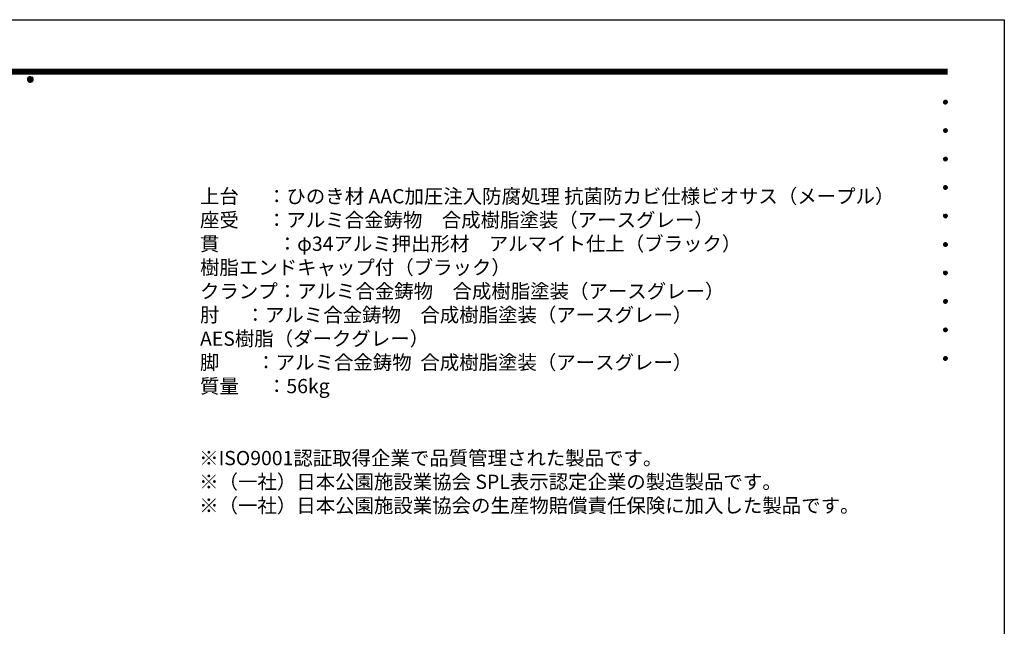
# Model space of a CAD drawing. Extents: x 6369 to 12669, y -22771 to -18316.
# Drawn here: x 9557 to 12669, y -20233 to -18316 of the extents above; entities that cross this region are included whole.
import ezdxf
from ezdxf.enums import TextEntityAlignment as Align

# ---------------------------------------------------------------- set-up
doc = ezdxf.new("R2010")
doc.units = 0
doc.header["$LTSCALE"] = 4.5
doc.layers.get('0').update_dxf_attribs({"linetype": 'CONTINUOUS'})
doc.layers.get('DEFPOINTS').update_dxf_attribs({"linetype": 'CONTINUOUS'})
doc.layers.add('P_3TEXT', color=60, linetype='CONTINUOUS')
doc.layers.add('P_5DRAWFRAME', color=104, linetype='CONTINUOUS')
doc.styles.add('BIGFONT', font='simplex.shx', dxfattribs={"bigfont": 'bigfont.shx'})

# ---------------------------------------------------------------- blocks, each defined once
blk = doc.blocks.new('DFP3')
at = {"color": 0}
for p, q in [((21.5, 286.6), (408, 286.6)), ((21.5, 286.55), (408, 286.55)), ((21.5, 286.5), (408, 286.5)), ((21.5, 286.45), (408, 286.45)), ((21.5, 286.4), (408, 286.4)), ((408, 286.35), (21.5, 286.35)), ((21.5, 286.3), (408, 286.3)), ((408, 286.25), (21.5, 286.25)), ((21.5, 286.2), (408, 286.2)), ((408, 286.15), (21.5, 286.15)), ((21.5, 286.1), (408, 286.1)), ((21.5, 286.05), (408, 286.05)), ((21.5, 286), (408, 286)), ((21.5, 285.95), (408, 285.95)), ((21.5, 285.9), (408, 285.9)), ((21.5, 285.85), (408, 285.85)), ((21.5, 285.8), (408, 285.8)), ((21.5, 285.75), (408, 285.75)), ((21.5, 285.7), (408, 285.7)), ((408, 285.65), (21.5, 285.65)), ((21.5, 285.6), (408, 285.6)), ((214.15, 284.4), (214.75, 285)), ((214.15, 284.33), (214.82, 285)), ((214.15, 284.48), (214.67, 285)), ((214.15, 284.47), (214.82, 283.8)), ((214.15, 284.4), (214.75, 283.8)), ((214.15, 284.32), (214.67, 283.8)), ((214.16, 284.27), (214.88, 284.99)), ((214.16, 284.53), (214.88, 283.81)), ((214.17, 284.56), (214.59, 284.98)), ((214.18, 284.22), (214.93, 284.97)), ((214.18, 284.58), (214.93, 283.83)), ((214.2, 284.17), (214.98, 284.95)), ((214.2, 284.63), (214.98, 283.85)), ((214.22, 284.12), (215.03, 284.93)), ((214.22, 284.68), (214.47, 284.93)), ((214.22, 284.68), (215.03, 283.87)), ((214.25, 284.07), (215.08, 284.9)), ((214.25, 284.73), (215.08, 283.9)), ((214.28, 284.03), (215.12, 284.87)), ((214.28, 284.77), (215.12, 283.93)), ((214.31, 283.99), (215.16, 284.84)), ((214.31, 284.81), (215.16, 283.96)), ((214.34, 284.84), (215.19, 283.99)), ((214.34, 283.96), (215.19, 284.81)), ((214.38, 284.87), (215.22, 284.03)), ((214.38, 283.93), (215.22, 284.77)), ((214.42, 284.9), (215.25, 284.07)), ((214.42, 283.9), (215.25, 284.73)), ((214.47, 284.93), (215.28, 284.12)), ((214.47, 283.87), (215.28, 284.68)), ((214.52, 284.95), (215.3, 284.17)), ((214.52, 283.85), (215.3, 284.63)), ((214.57, 284.97), (215.32, 284.22)), ((214.57, 283.83), (215.32, 284.58)), ((214.62, 284.99), (215.34, 284.27)), ((214.62, 283.81), (215.34, 284.53)), ((214.68, 285), (215.35, 284.33)), ((214.68, 283.8), (215.35, 284.47)), ((214.75, 285), (215.35, 284.4)), ((214.75, 283.8), (215.35, 284.4)), ((214.83, 284.99), (215.34, 284.48)), ((214.83, 283.81), (215.34, 284.32)), ((214.92, 284.98), (215.33, 284.57)), ((215.04, 284.93), (215.28, 284.69)), ((214.17, 284.24), (214.59, 283.82)), ((214.22, 284.12), (214.47, 283.87)), ((214.92, 283.82), (215.33, 284.23)), ((215.04, 283.87), (215.28, 284.11)), ((407.2, 279.65), (407.6, 280.05)), ((407.2, 279.65), (407.6, 279.25)), ((407.21, 279.73), (407.52, 280.04)), ((407.21, 279.58), (407.67, 280.04)), ((407.21, 279.72), (407.67, 279.26)), ((407.21, 279.57), (407.52, 279.26)), ((407.22, 279.53), (407.72, 280.03)), ((407.22, 279.77), (407.72, 279.27)), ((407.24, 279.48), (407.77, 280.01)), ((407.24, 279.82), (407.77, 279.29)), ((407.25, 279.84), (407.41, 280)), ((407.25, 279.46), (407.41, 279.3)), ((407.26, 279.43), (407.82, 279.99)), ((407.26, 279.87), (407.82, 279.31)), ((407.29, 279.39), (407.86, 279.96)), ((407.29, 279.91), (407.86, 279.34)), ((407.33, 279.94), (407.89, 279.38)), ((407.33, 279.36), (407.89, 279.92)), ((407.37, 279.98), (407.93, 279.42)), ((407.37, 279.32), (407.93, 279.88)), ((407.41, 280), (407.95, 279.46)), ((407.41, 279.3), (407.95, 279.84)), ((407.46, 280.03), (407.98, 279.51)), ((407.46, 279.27), (407.98, 279.79)), ((407.52, 280.04), (407.99, 279.57)), ((407.52, 279.26), (407.99, 279.73)), ((407.58, 280.05), (408, 279.63)), ((407.58, 279.25), (408, 279.67)), ((407.65, 280.05), (408, 279.7)), ((407.65, 279.25), (408, 279.6)), ((407.75, 280.02), (407.97, 279.8)), ((407.75, 279.28), (407.97, 279.5)), ((407.2, 273.65), (407.6, 274.05)), ((407.21, 273.73), (407.52, 274.04)), ((407.21, 273.58), (407.67, 274.04)), ((407.22, 273.53), (407.72, 274.03)), ((407.24, 273.48), (407.77, 274.01)), ((407.25, 273.84), (407.41, 274)), ((407.26, 273.43), (407.82, 273.99)), ((407.29, 273.39), (407.86, 273.96)), ((407.29, 273.91), (407.86, 273.34)), ((407.33, 273.94), (407.89, 273.38)), ((407.33, 273.36), (407.89, 273.92)), ((407.37, 273.98), (407.93, 273.42)), ((407.41, 274), (407.95, 273.46)), ((407.46, 274.03), (407.98, 273.51)), ((407.52, 274.04), (407.99, 273.57)), ((407.58, 274.05), (408, 273.63)), ((407.65, 274.05), (408, 273.7)), ((407.75, 274.02), (407.97, 273.8)), ((407.2, 273.65), (407.6, 273.25)), ((407.21, 273.72), (407.67, 273.26)), ((407.21, 273.57), (407.52, 273.26)), ((407.22, 273.77), (407.72, 273.27)), ((407.24, 273.82), (407.77, 273.29)), ((407.25, 273.46), (407.41, 273.3)), ((407.26, 273.87), (407.82, 273.31)), ((407.37, 273.32), (407.93, 273.88)), ((407.41, 273.3), (407.95, 273.84)), ((407.46, 273.27), (407.98, 273.79)), ((407.52, 273.26), (407.99, 273.73)), ((407.58, 273.25), (408, 273.67)), ((407.65, 273.25), (408, 273.6)), ((407.75, 273.28), (407.97, 273.5)), ((407.2, 267.65), (407.6, 268.05)), ((407.21, 267.73), (407.52, 268.04)), ((407.21, 267.58), (407.67, 268.04)), ((407.21, 267.72), (407.67, 267.26)), ((407.22, 267.53), (407.72, 268.03)), ((407.22, 267.77), (407.72, 267.27)), ((407.24, 267.48), (407.77, 268.01)), ((407.24, 267.82), (407.77, 267.29)), ((407.25, 267.84), (407.41, 268)), ((407.26, 267.43), (407.82, 267.99)), ((407.26, 267.87), (407.82, 267.31)), ((407.29, 267.39), (407.86, 267.96)), ((407.29, 267.91), (407.86, 267.34)), ((407.33, 267.94), (407.89, 267.38)), ((407.33, 267.36), (407.89, 267.92)), ((407.37, 267.98), (407.93, 267.42)), ((407.37, 267.32), (407.93, 267.88)), ((407.41, 268), (407.95, 267.46)), ((407.41, 267.3), (407.95, 267.84)), ((407.46, 268.03), (407.98, 267.51)), ((407.46, 267.27), (407.98, 267.79)), ((407.52, 268.04), (407.99, 267.57)), ((407.52, 267.26), (407.99, 267.73)), ((407.58, 268.05), (408, 267.63)), ((407.58, 267.25), (408, 267.67)), ((407.65, 268.05), (408, 267.7)), ((407.75, 268.02), (407.97, 267.8)), ((407.2, 267.65), (407.6, 267.25)), ((407.21, 267.57), (407.52, 267.26)), ((407.25, 267.46), (407.41, 267.3)), ((407.65, 267.25), (408, 267.6)), ((407.75, 267.28), (407.97, 267.5)), ((407.2, 261.65), (407.6, 262.05)), ((407.2, 261.65), (407.6, 261.25)), ((407.21, 261.73), (407.52, 262.04)), ((407.21, 261.58), (407.67, 262.04)), ((407.21, 261.72), (407.67, 261.26)), ((407.21, 261.57), (407.52, 261.26)), ((407.22, 261.53), (407.72, 262.03)), ((407.22, 261.77), (407.72, 261.27)), ((407.24, 261.48), (407.77, 262.01)), ((407.24, 261.82), (407.77, 261.29)), ((407.25, 261.84), (407.41, 262)), ((407.25, 261.46), (407.41, 261.3)), ((407.26, 261.43), (407.82, 261.99)), ((407.26, 261.87), (407.82, 261.31)), ((407.29, 261.39), (407.86, 261.96)), ((407.29, 261.91), (407.86, 261.34)), ((407.33, 261.94), (407.89, 261.38)), ((407.33, 261.36), (407.89, 261.92)), ((407.37, 261.98), (407.93, 261.42)), ((407.37, 261.32), (407.93, 261.88)), ((407.41, 262), (407.95, 261.46)), ((407.41, 261.3), (407.95, 261.84)), ((407.46, 262.03), (407.98, 261.51)), ((407.46, 261.27), (407.98, 261.79)), ((407.52, 262.04), (407.99, 261.57)), ((407.52, 261.26), (407.99, 261.73)), ((407.58, 262.05), (408, 261.63)), ((407.58, 261.25), (408, 261.67)), ((407.65, 262.05), (408, 261.7)), ((407.65, 261.25), (408, 261.6)), ((407.75, 262.02), (407.97, 261.8)), ((407.75, 261.28), (407.97, 261.5)), ((407.2, 255.65), (407.6, 256.05)), ((407.2, 255.65), (407.6, 255.25)), ((407.21, 255.73), (407.52, 256.04)), ((407.21, 255.58), (407.67, 256.04)), ((407.21, 255.72), (407.67, 255.26)), ((407.21, 255.57), (407.52, 255.26)), ((407.22, 255.53), (407.72, 256.03)), ((407.22, 255.77), (407.72, 255.27)), ((407.24, 255.48), (407.77, 256.01)), ((407.24, 255.82), (407.77, 255.29)), ((407.25, 255.84), (407.41, 256)), ((407.25, 255.46), (407.41, 255.3)), ((407.26, 255.43), (407.82, 255.99)), ((407.26, 255.87), (407.82, 255.31)), ((407.29, 255.39), (407.86, 255.96)), ((407.29, 255.91), (407.86, 255.34)), ((407.33, 255.94), (407.89, 255.38)), ((407.33, 255.36), (407.89, 255.92)), ((407.37, 255.98), (407.93, 255.42)), ((407.37, 255.32), (407.93, 255.88)), ((407.41, 256), (407.95, 255.46)), ((407.41, 255.3), (407.95, 255.84)), ((407.46, 256.03), (407.98, 255.51)), ((407.46, 255.27), (407.98, 255.79)), ((407.52, 256.04), (407.99, 255.57)), ((407.52, 255.26), (407.99, 255.73)), ((407.58, 256.05), (408, 255.63)), ((407.58, 255.25), (408, 255.67)), ((407.65, 256.05), (408, 255.7)), ((407.65, 255.25), (408, 255.6)), ((407.75, 256.02), (407.97, 255.8)), ((407.75, 255.28), (407.97, 255.5)), ((407.2, 249.65), (407.6, 250.05)), ((407.2, 249.65), (407.6, 249.25)), ((407.21, 249.73), (407.52, 250.04)), ((407.21, 249.58), (407.67, 250.04)), ((407.21, 249.72), (407.67, 249.26)), ((407.21, 249.57), (407.52, 249.26)), ((407.22, 249.53), (407.72, 250.03)), ((407.22, 249.77), (407.72, 249.27)), ((407.24, 249.48), (407.77, 250.01)), ((407.24, 249.82), (407.77, 249.29)), ((407.25, 249.84), (407.41, 250)), ((407.25, 249.46), (407.41, 249.3)), ((407.26, 249.43), (407.82, 249.99)), ((407.26, 249.87), (407.82, 249.31)), ((407.29, 249.39), (407.86, 249.96)), ((407.29, 249.91), (407.86, 249.34)), ((407.33, 249.94), (407.89, 249.38)), ((407.33, 249.36), (407.89, 249.92)), ((407.37, 249.98), (407.93, 249.42)), ((407.37, 249.32), (407.93, 249.88)), ((407.41, 250), (407.95, 249.46)), ((407.41, 249.3), (407.95, 249.84)), ((407.46, 250.03), (407.98, 249.51)), ((407.46, 249.27), (407.98, 249.79)), ((407.52, 250.04), (407.99, 249.57)), ((407.52, 249.26), (407.99, 249.73)), ((407.58, 250.05), (408, 249.63)), ((407.58, 249.25), (408, 249.67)), ((407.65, 250.05), (408, 249.7)), ((407.65, 249.25), (408, 249.6)), ((407.75, 250.02), (407.97, 249.8)), ((407.75, 249.28), (407.97, 249.5)), ((407.2, 243.65), (407.6, 244.05)), ((407.2, 243.65), (407.6, 243.25)), ((407.21, 243.73), (407.52, 244.04)), ((407.21, 243.58), (407.67, 244.04)), ((407.21, 243.72), (407.67, 243.26)), ((407.21, 243.57), (407.52, 243.26)), ((407.22, 243.53), (407.72, 244.03)), ((407.22, 243.77), (407.72, 243.27)), ((407.24, 243.48), (407.77, 244.01)), ((407.24, 243.82), (407.77, 243.29)), ((407.25, 243.84), (407.41, 244)), ((407.25, 243.46), (407.41, 243.3)), ((407.26, 243.43), (407.82, 243.99)), ((407.26, 243.87), (407.82, 243.31)), ((407.29, 243.39), (407.86, 243.96)), ((407.29, 243.91), (407.86, 243.34)), ((407.33, 243.94), (407.89, 243.38)), ((407.33, 243.36), (407.89, 243.92)), ((407.37, 243.98), (407.93, 243.42)), ((407.37, 243.32), (407.93, 243.88)), ((407.41, 244), (407.95, 243.46)), ((407.41, 243.3), (407.95, 243.84)), ((407.46, 244.03), (407.98, 243.51)), ((407.46, 243.27), (407.98, 243.79)), ((407.52, 244.04), (407.99, 243.57)), ((407.52, 243.26), (407.99, 243.73)), ((407.58, 244.05), (408, 243.63)), ((407.58, 243.25), (408, 243.67)), ((407.65, 244.05), (408, 243.7)), ((407.65, 243.25), (408, 243.6)), ((407.75, 244.02), (407.97, 243.8)), ((407.75, 243.28), (407.97, 243.5)), ((407.2, 237.65), (407.6, 238.05)), ((407.2, 237.65), (407.6, 237.25)), ((407.21, 237.73), (407.52, 238.04)), ((407.21, 237.58), (407.67, 238.04)), ((407.21, 237.72), (407.67, 237.26)), ((407.21, 237.57), (407.52, 237.26)), ((407.22, 237.53), (407.72, 238.03)), ((407.22, 237.77), (407.72, 237.27)), ((407.24, 237.48), (407.77, 238.01)), ((407.24, 237.82), (407.77, 237.29)), ((407.25, 237.84), (407.41, 238)), ((407.25, 237.46), (407.41, 237.3)), ((407.26, 237.43), (407.82, 237.99)), ((407.26, 237.87), (407.82, 237.31)), ((407.29, 237.39), (407.86, 237.96)), ((407.29, 237.91), (407.86, 237.34)), ((407.33, 237.94), (407.89, 237.38)), ((407.33, 237.36), (407.89, 237.92)), ((407.37, 237.98), (407.93, 237.42)), ((407.37, 237.32), (407.93, 237.88)), ((407.41, 238), (407.95, 237.46)), ((407.41, 237.3), (407.95, 237.84)), ((407.46, 238.03), (407.98, 237.51)), ((407.46, 237.27), (407.98, 237.79)), ((407.52, 238.04), (407.99, 237.57)), ((407.52, 237.26), (407.99, 237.73)), ((407.58, 238.05), (408, 237.63)), ((407.58, 237.25), (408, 237.67)), ((407.65, 238.05), (408, 237.7)), ((407.65, 237.25), (408, 237.6)), ((407.75, 238.02), (407.97, 237.8)), ((407.75, 237.28), (407.97, 237.5)), ((407.2, 231.65), (407.6, 232.05)), ((407.2, 231.65), (407.6, 231.25)), ((407.21, 231.73), (407.52, 232.04)), ((407.21, 231.58), (407.67, 232.04)), ((407.21, 231.72), (407.67, 231.26)), ((407.21, 231.57), (407.52, 231.26)), ((407.22, 231.53), (407.72, 232.03)), ((407.22, 231.77), (407.72, 231.27)), ((407.24, 231.48), (407.77, 232.01)), ((407.24, 231.82), (407.77, 231.29)), ((407.25, 231.84), (407.41, 232)), ((407.25, 231.46), (407.41, 231.3)), ((407.26, 231.43), (407.82, 231.99)), ((407.26, 231.87), (407.82, 231.31)), ((407.29, 231.39), (407.86, 231.96)), ((407.29, 231.91), (407.86, 231.34)), ((407.33, 231.94), (407.89, 231.38)), ((407.33, 231.36), (407.89, 231.92)), ((407.37, 231.98), (407.93, 231.42)), ((407.37, 231.32), (407.93, 231.88)), ((407.41, 232), (407.95, 231.46)), ((407.41, 231.3), (407.95, 231.84)), ((407.46, 232.03), (407.98, 231.51)), ((407.46, 231.27), (407.98, 231.79)), ((407.52, 232.04), (407.99, 231.57)), ((407.52, 231.26), (407.99, 231.73)), ((407.58, 232.05), (408, 231.63)), ((407.58, 231.25), (408, 231.67)), ((407.65, 232.05), (408, 231.7)), ((407.65, 231.25), (408, 231.6)), ((407.75, 232.02), (407.97, 231.8)), ((407.75, 231.28), (407.97, 231.5)), ((407.2, 225.65), (407.6, 226.05)), ((407.2, 225.65), (407.6, 225.25)), ((407.21, 225.73), (407.52, 226.04)), ((407.21, 225.58), (407.67, 226.04)), ((407.21, 225.72), (407.67, 225.26)), ((407.21, 225.57), (407.52, 225.26)), ((407.22, 225.53), (407.72, 226.03)), ((407.22, 225.77), (407.72, 225.27)), ((407.24, 225.48), (407.77, 226.01)), ((407.24, 225.82), (407.77, 225.29)), ((407.25, 225.84), (407.41, 226)), ((407.25, 225.46), (407.41, 225.3)), ((407.26, 225.43), (407.82, 225.99)), ((407.26, 225.87), (407.82, 225.31)), ((407.29, 225.39), (407.86, 225.96)), ((407.29, 225.91), (407.86, 225.34)), ((407.33, 225.94), (407.89, 225.38)), ((407.33, 225.36), (407.89, 225.92)), ((407.37, 225.98), (407.93, 225.42)), ((407.37, 225.32), (407.93, 225.88)), ((407.41, 226), (407.95, 225.46)), ((407.41, 225.3), (407.95, 225.84)), ((407.46, 226.03), (407.98, 225.51)), ((407.46, 225.27), (407.98, 225.79)), ((407.52, 226.04), (407.99, 225.57)), ((407.52, 225.26), (407.99, 225.73)), ((407.58, 226.05), (408, 225.63)), ((407.58, 225.25), (408, 225.67)), ((407.65, 226.05), (408, 225.7)), ((407.65, 225.25), (408, 225.6)), ((407.75, 226.02), (407.97, 225.8)), ((407.75, 225.28), (407.97, 225.5))]:
    blk.add_line(p, q, dxfattribs=at)
at = {"layer": 'DEFPOINTS', "color": 0}
for p, q in [((0, 297), (420, 297)), ((420, 297), (420, 0))]:
    blk.add_line(p, q, dxfattribs=at)
at = {"color": 83, "ltscale": 0.5, "style": 'BIGFONT', "flags": 8}
for tag, p in [('REV04', (26.47, 27.61)), ('REV03', (26.47, 21.7)), ('REV02', (26.47, 15.58)), ('REV01', (26.47, 10.33))]:
    blk.add_attdef(tag, text='', height=2, dxfattribs=at).set_placement(p, align=Align.BOTTOM_LEFT)
for tag, p in [('REVD4', (80.98, 27.61)), ('R4D', (92.67, 27.61)), ('R4C', (101.8, 27.61)), ('R4A', (110.92, 27.61)), ('REVD3', (80.98, 21.7)), ('R3D', (92.67, 21.7)), ('R3C', (101.8, 21.7)), ('R3A', (110.92, 21.7)), ('REVD2', (80.98, 15.58)), ('R2D', (92.67, 15.58)), ('R2C', (101.8, 15.58)), ('R2A', (110.92, 15.58)), ('REVD1', (80.98, 10.33)), ('R1D', (92.67, 10.33)), ('R1C', (101.8, 10.33)), ('R1A', (110.92, 10.33))]:
    blk.add_attdef(tag, text='', height=2, dxfattribs=at).set_placement(p, align=Align.BOTTOM_CENTER)
at = {"color": 83, "style": 'BIGFONT'}
for tag, height, p in [('PROJECT1', 4, (283.38, 25.6)), ('DATE', 3, (344.68, 25.84)), ('SCALE', 3, (379.68, 25.84)), ('PROJECT2', 4, (284.2, 17.84)), ('PROJECT3', 4, (284.2, 10.57)), ('DWGNO', 3, (358.68, 10.57))]:
    blk.add_attdef(tag, text='', height=height, dxfattribs=at).set_placement(p, align=Align.BOTTOM_CENTER)

msp = doc.modelspace()

# ---------------------------------------------------------------- block references
at = {"layer": 'P_5DRAWFRAME', "xscale": 15, "yscale": 15, "zscale": 15}
msp.add_blockref('DFP3', (6368.83, -22770.54), dxfattribs=at)

# ---------------------------------------------------------------- texts
at = {"layer": 'P_3TEXT', "char_height": 45, "attachment_point": 1, "style": 'BIGFONT'}
for s, insert in [('上台\u3000  ：ひのき材 AAC加圧注入防腐処理 抗菌防カビ仕様ビオサス（メープル）\\P座受\u3000  ：アルミ合金鋳物\u3000合成樹脂塗装（アースグレー）\\P貫\u3000\u3000\u3000：φ34アルミ押出形材\u3000アルマイト仕上（ブラック）\\P\u3000\u3000\u3000\u3000\u3000樹脂エンドキャップ付（ブラック）\\Pクランプ：アルミ合金鋳物\u3000合成樹脂塗装（アースグレー）\\P肘      ：アルミ合金鋳物\u3000合成樹脂塗装（アースグレー）\\P          AES樹脂（ダークグレー）\\P脚\u3000    ：アルミ合金鋳物  合成樹脂塗装（アースグレー）\\P質量\u3000  ：56kg', (10126.55, -18851)), ('※ISO9001認証取得企業で品質管理された製品です。\\P※（一社）日本公園施設業協会 SPL表示認定企業の製造製品です。\\P※（一社）日本公園施設業協会の生産物賠償責任保険に加入した製品です。', (10123.76, -19678.42))]:
    msp.add_mtext(s, dxfattribs=dict(at, insert=insert))

doc.saveas('drawing.dxf')
